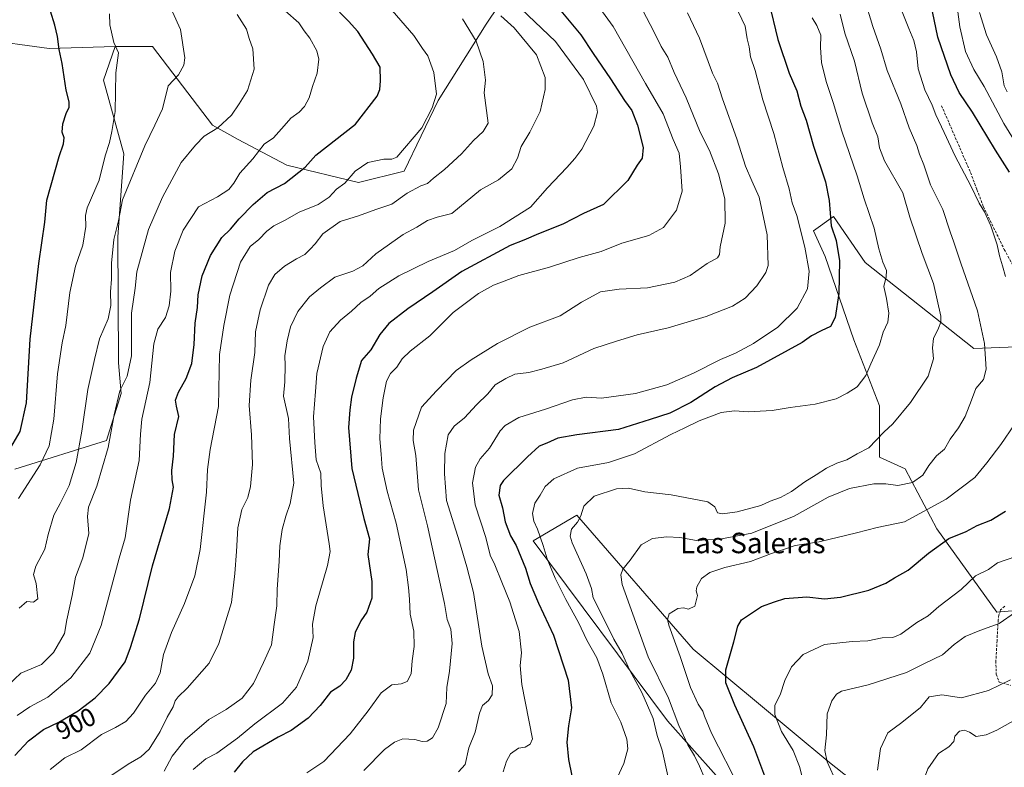
# Model space of a CAD drawing. Units: metres. Extents: x 620809 to 624254, y 4745686 to 4748060.
# Drawn here: x 622767 to 623152, y 4746446 to 4746738 of the extents above; entities that cross this region are included whole.
import ezdxf
from ezdxf.enums import TextEntityAlignment as Align

# ---------------------------------------------------------------- set-up
doc = ezdxf.new("R2010")
doc.units = ezdxf.units.M
doc.header["$MEASUREMENT"] = 0
doc.linetypes.add('TRAZOSX2', pattern=[1.5, 1, -0.5])
for name, color, linetype, lineweight in [('Arbolado forestal CxS', 92, 'Continuous', 0), ('Curva de nivel maestra', 36, 'Continuous', 30), ('Curva de nivel normal', 36, 'Continuous', 0), ('Rótulo de curva de nivel directora', 19, 'Continuous', 0), ('Senda', 19, 'TRAZOSX2', 0), ('Texto cartográfico', 19, 'Continuous', 0)]:
    doc.layers.add(name, color=color, linetype=linetype, lineweight=lineweight)
doc.styles.add('Arial', font='txt', dxfattribs={"height": 0.2})

# ---------------------------------------------------------------- blocks, each defined once
blk = doc.blocks.new('*U151')
at = {"layer": 'Arbolado forestal CxS', "color": 92, "linetype": 'Continuous', "lineweight": 0}
blk.add_polyline3d([(622964.0143, 4746758.7437, 874.3973), (622949.0787, 4746736.4179, 888.185), (622930.3519, 4746706.5783, 893.8016), (622917.0355, 4746678.9445, 891.2955), (622899.1193, 4746674.4637, 892.892), (622899.1193, 4746674.4637, 892.892), (622871.1257, 4746681.1861, 900.3796), (622852.0899, 4746691.2703, 906.4214), (622842.0121, 4746696.8723, 909.5507), (622818.5179, 4746727.6087, 916.5859), (622803.9611, 4746727.6087, 919.5013), (622778.1971, 4746726.7961, 925.5738), (622751.3113, 4746730.4853, 933.3186)], dxfattribs=at)
blk = doc.blocks.new('*U152')
at = {"layer": 'Arbolado forestal CxS', "color": 92, "linetype": 'Continuous', "lineweight": 0}
for points in [[(622764.7443, 4746562.4257, 921.1486), (622800.5773, 4746573.6293, 909.0417), (622806.3557, 4746591.9673, 907.983), (622805.3279, 4746604.0051, 910.4525), (622805.0583, 4746653.1769, 912.8074), (622807.2989, 4746685.6687, 916.1789), (622799.4727, 4746714.4709, 920.5902), (622803.9611, 4746727.6087, 919.5013), (622818.5179, 4746727.6087, 916.5859), (622842.0121, 4746696.8723, 909.5507), (622852.0899, 4746691.2703, 906.4214), (622871.1257, 4746681.1861, 900.3796), (622899.1193, 4746674.4637, 892.892), (622917.0355, 4746678.9445, 891.2955), (622930.3519, 4746706.5783, 893.8016), (622949.0787, 4746736.4179, 888.185), (622964.0143, 4746758.7437, 874.3973)], [(623170.0469, 4746610.7437, 827.9031), (623139.8129, 4746609.6241, 835.6545), (623097.2619, 4746643.2355, 846.1608), (623084.9455, 4746661.1625, 848.9377), (623077.1073, 4746655.5605, 852.1274), (623081.5859, 4746645.4765, 851.0459), (623092.7823, 4746612.9855, 846.3922), (623102.8595, 4746587.2165, 840.8182), (623102.8591, 4746570.4107, 837.5662), (623102.8591, 4746567.0485, 836.7475), (623112.9367, 4746562.5675, 835.4161), (623125.2543, 4746539.0385, 825.4178), (623148.7685, 4746506.5473, 815.0279), (623162.2055, 4746507.6671, 814.0098)], [(623109.5747, 4746426.9999, 807.4476), (623082.7003, 4746448.2873, 814.6256), (623030.0723, 4746491.9837, 827.2613), (622984.5699, 4746544.4251, 839.4826), (622967.4219, 4746534.4133, 845.9494), (623019.9937, 4746463.9737, 836.3234), (623039.0293, 4746442.6857, 832.5821)]]:
    blk.add_polyline3d(points, dxfattribs=at)
blk = doc.blocks.new('*U175')
at = {"layer": 'Curva de nivel normal', "color": 36, "linetype": 'Continuous', "lineweight": 0}
for points in [[(623142.04, 4746740.96, 815), (623144.7, 4746732.24, 815), (623148.66, 4746723.65, 815), (623150.75, 4746717.68, 815), (623151.64, 4746712.3, 815), (623152.76, 4746709.89, 815)], [(623156.13, 4746506.52, 815), (623149.72, 4746502.05, 815), (623142.14, 4746499.4, 815), (623136.38, 4746497.03, 815), (623132.13, 4746493.89, 815), (623127.46, 4746489.83, 815), (623120.46, 4746486.5, 815), (623113.46, 4746482.96, 815), (623098.42, 4746478.1, 815), (623087.99, 4746475.62, 815), (623086, 4746474.5, 815), (623084.22, 4746471.88, 815), (623082.42, 4746466.78, 815), (623082.16, 4746458.55, 815), (623081.53, 4746452.48, 815), (623082.37, 4746447.96, 815), (623086.26, 4746439.7, 815)]]:
    blk.add_polyline3d(points, dxfattribs=at)
blk = doc.blocks.new('*U176')
at = {"layer": 'Curva de nivel normal', "color": 36, "linetype": 'Continuous', "lineweight": 0}
blk.add_polyline3d([(622954.83, 4746739.62, 885), (622959.97, 4746734.99, 885), (622968.69, 4746724.41, 885), (622972.07, 4746715.51, 885), (622972.1, 4746710.82, 885), (622970.14, 4746702.25, 885), (622966.2, 4746694.16, 885), (622962.71, 4746688.55, 885), (622961.37, 4746684, 885), (622959.1, 4746679.83, 885), (622953.83, 4746675.57, 885), (622946.88, 4746671.55, 885), (622935.63, 4746662.3, 885), (622929.84, 4746660.88, 885), (622926.12, 4746659.58, 885), (622921.94, 4746656.99, 885), (622916.66, 4746654.16, 885), (622905.92, 4746646.58, 885), (622900.8, 4746641.9, 885), (622896.97, 4746639.86, 885), (622889.84, 4746637.44, 885), (622884.31, 4746633.33, 885), (622879.93, 4746629.75, 885), (622875.36, 4746624, 885), (622872.6, 4746618.1, 885), (622871.2, 4746612.63, 885), (622870.33, 4746606.76, 885), (622870.5, 4746602.92, 885), (622870.33, 4746596.59, 885), (622869.84, 4746590.92, 885), (622871.75, 4746582.21, 885), (622872.11, 4746574.42, 885), (622873.9, 4746556.92, 885), (622872.41, 4746549, 885), (622870.67, 4746544.09, 885), (622869.31, 4746538.77, 885), (622868.35, 4746532.45, 885), (622868.05, 4746526.25, 885), (622867.28, 4746515.51, 885), (622867.25, 4746508.94, 885), (622866.15, 4746501.75, 885), (622865.06, 4746493.8, 885), (622862.04, 4746486.82, 885), (622858.13, 4746478.64, 885), (622853.62, 4746472.83, 885), (622847.33, 4746468.4, 885), (622840.59, 4746464.6, 885), (622831.32, 4746456.65, 885), (622826.26, 4746450.18, 885), (622823.08, 4746444.34, 885)], dxfattribs=at)
blk = doc.blocks.new('*U180')
at = {"layer": 'Curva de nivel normal', "color": 36, "linetype": 'Continuous', "lineweight": 0}
blk.add_polyline3d([(623102.09, 4746444.76, 810), (623103.25, 4746453.27, 810), (623106.13, 4746459.39, 810), (623111.61, 4746463.42, 810), (623118.87, 4746469.22, 810), (623122.36, 4746473.35, 810), (623127.3, 4746474.14, 810), (623134.94, 4746472.99, 810), (623145.46, 4746475.85, 810), (623154.13, 4746480.09, 810)], dxfattribs=at)
blk = doc.blocks.new('*U185')
at = {"layer": 'Curva de nivel normal', "color": 36, "linetype": 'Continuous', "lineweight": 0}
blk.add_polyline3d([(622989.72, 4746748, 870), (622998.71, 4746735.46, 870), (623011.42, 4746713.2, 870), (623018.22, 4746701.25, 870), (623022.22, 4746691.25, 870), (623024.5, 4746685.92, 870), (623025.12, 4746680.63, 870), (623025.76, 4746671.1, 870), (623023.51, 4746663.61, 870), (623018.46, 4746656.85, 870), (623012.63, 4746653.74, 870), (623002.14, 4746650.78, 870), (622993.97, 4746647.45, 870), (622985.46, 4746645.16, 870), (622973.8, 4746641.32, 870), (622961.8, 4746638.09, 870), (622956.13, 4746635.84, 870), (622951.96, 4746634.32, 870), (622946.06, 4746631.03, 870), (622936.19, 4746623.59, 870), (622927.08, 4746614.59, 870), (622919.33, 4746608.59, 870), (622916.16, 4746605.59, 870), (622914.1, 4746602.25, 870), (622911.6, 4746599.85, 870), (622910.1, 4746596.76, 870), (622908.8, 4746590.29, 870), (622907.7, 4746582.03, 870), (622907.45, 4746574.25, 870), (622908.04, 4746568.23, 870), (622908.4, 4746562.84, 870), (622910.33, 4746553.82, 870), (622913.88, 4746541.26, 870), (622917.79, 4746523.24, 870), (622918.68, 4746516.19, 870), (622919.14, 4746511.65, 870), (622919.38, 4746505.74, 870), (622920.74, 4746499.06, 870), (622920.92, 4746493.04, 870), (622920.08, 4746487.53, 870), (622919.68, 4746482.34, 870), (622918.11, 4746479.45, 870), (622915.8, 4746478.54, 870), (622912.13, 4746478.11, 870), (622907.96, 4746475.03, 870), (622902.94, 4746467.92, 870), (622895.86, 4746458.96, 870), (622885.62, 4746448.09, 870), (622878.97, 4746443.68, 870)], dxfattribs=at)
blk = doc.blocks.new('*U188')
at = {"layer": 'Curva de nivel normal', "color": 36, "linetype": 'Continuous', "lineweight": 0}
blk.add_polyline3d([(623000.24, 4746441.7, 845), (623002.94, 4746447.3, 845), (623004.4, 4746453.12, 845), (623004.01, 4746456.91, 845), (623001.73, 4746463.49, 845), (622997.89, 4746471.01, 845), (622994.66, 4746482.33, 845), (622992.3, 4746488.6, 845), (622988.44, 4746495.51, 845), (622985.15, 4746502.53, 845), (622980.23, 4746511.42, 845), (622976.04, 4746519.83, 845), (622972.88, 4746527.4, 845), (622971.35, 4746532.63, 845), (622969.14, 4746538.92, 845), (622967.67, 4746542.07, 845), (622967.22, 4746545.12, 845), (622968.05, 4746549.15, 845), (622970.16, 4746552.2, 845), (622972.15, 4746555.65, 845), (622975.46, 4746558.58, 845), (622984.8, 4746562.83, 845), (622996.95, 4746565.04, 845), (623007.08, 4746568.36, 845), (623021.32, 4746576, 845), (623026.78, 4746578.55, 845), (623032.3, 4746581.32, 845), (623041, 4746584.6, 845), (623046.13, 4746585.18, 845), (623051.46, 4746584.78, 845), (623060.91, 4746585.4, 845), (623067.92, 4746586.55, 845), (623077.69, 4746587.79, 845), (623085.9, 4746589.91, 845), (623090.24, 4746592.12, 845), (623094.13, 4746594.53, 845), (623097.57, 4746599, 845), (623099.46, 4746603.59, 845), (623102.85, 4746611.03, 845), (623104.37, 4746615.98, 845), (623106.13, 4746619.93, 845), (623106.56, 4746623.35, 845), (623105.6, 4746629.07, 845), (623104.6, 4746633.85, 845), (623105.48, 4746637.59, 845), (623105.56, 4746640.09, 845), (623104.14, 4746643.33, 845), (623102.6, 4746648.56, 845), (623100.82, 4746656.62, 845), (623096.85, 4746668.09, 845), (623094.13, 4746677.06, 845), (623088.11, 4746694.54, 845), (623084.8, 4746705.74, 845), (623082.02, 4746713.9, 845), (623080.21, 4746721.39, 845), (623079.76, 4746727.22, 845), (623079.92, 4746732.05, 845), (623078.38, 4746735.84, 845), (623076.49, 4746738.79, 845)], dxfattribs=at)
blk = doc.blocks.new('*U194')
at = {"layer": 'Curva de nivel normal', "color": 36, "linetype": 'Continuous', "lineweight": 0}
blk.add_polyline3d([(623047.7, 4746741.05, 855), (623050.32, 4746735.56, 855), (623051.14, 4746730.59, 855), (623051.96, 4746727.52, 855), (623052.46, 4746723.65, 855), (623054.22, 4746718.28, 855), (623057.28, 4746706.79, 855), (623061.58, 4746693.57, 855), (623065.11, 4746680.28, 855), (623067.6, 4746671.96, 855), (623068.79, 4746666.54, 855), (623070.51, 4746661.54, 855), (623073.7, 4746649.15, 855), (623075.32, 4746639.78, 855), (623074.76, 4746632.89, 855), (623070.74, 4746625.3, 855), (623063.1, 4746617.95, 855), (623053.66, 4746611.47, 855), (623046.62, 4746607.79, 855), (623040.72, 4746605.27, 855), (623030.18, 4746599.91, 855), (623019.72, 4746595.43, 855), (623007.46, 4746592.01, 855), (622994.13, 4746590.22, 855), (622988.13, 4746590.49, 855), (622982.8, 4746589.53, 855), (622972.32, 4746585.82, 855), (622961.82, 4746582.57, 855), (622956.52, 4746579.46, 855), (622954.5, 4746577.44, 855), (622950.32, 4746570.65, 855), (622946.67, 4746566.49, 855), (622944.92, 4746563.2, 855), (622943.76, 4746557.12, 855), (622944.76, 4746548.47, 855), (622948.92, 4746535.65, 855), (622950.68, 4746528.84, 855), (622952.44, 4746524.98, 855), (622955.13, 4746518.25, 855), (622958.35, 4746510.57, 855), (622961.9, 4746498.92, 855), (622962.86, 4746490.59, 855), (622962.4, 4746485.6, 855), (622963.02, 4746478.29, 855), (622967.16, 4746456.95, 855), (622966.31, 4746454.92, 855), (622964.33, 4746453.7, 855), (622961.64, 4746453.35, 855), (622958.56, 4746451.11, 855), (622957.04, 4746448.3, 855), (622955.77, 4746444.05, 855)], dxfattribs=at)
blk = doc.blocks.new('*U195')
at = {"layer": 'Curva de nivel normal', "color": 36, "linetype": 'Continuous', "lineweight": 0}
for points in [[(623048.21, 4746437.59, 830), (623037.14, 4746459.25, 830), (623034.48, 4746465.89, 830), (623033.74, 4746467.78, 830), (623031.91, 4746470.52, 830), (623028.99, 4746477.08, 830), (623024.88, 4746489.16, 830), (623020.55, 4746501.39, 830), (623019.98, 4746503.64, 830), (623020.57, 4746505.89, 830), (623024, 4746507.92, 830), (623026.19, 4746508.23, 830), (623028.25, 4746507.69, 830), (623030.61, 4746508.83, 830), (623031.67, 4746513, 830), (623031.2, 4746514.84, 830), (623031.41, 4746516.4, 830), (623033.29, 4746519.62, 830), (623036.5, 4746522.03, 830), (623042.4, 4746523.95, 830), (623052.46, 4746526.25, 830), (623060.65, 4746529.45, 830), (623065.76, 4746531.18, 830), (623069.88, 4746532.53, 830), (623079.27, 4746534.06, 830), (623093.88, 4746537.51, 830), (623101.96, 4746539.59, 830), (623112.64, 4746541.77, 830), (623128.9, 4746550.65, 830), (623140.2, 4746559.18, 830), (623144.82, 4746564.91, 830), (623150.36, 4746572, 830), (623155.71, 4746579.92, 830)], [(623152.1, 4746637.77, 830), (623151, 4746641.88, 830), (623149.75, 4746645.79, 830), (623148.87, 4746650.1, 830), (623146.4, 4746657.53, 830), (623143.9, 4746663.02, 830), (623141.88, 4746666.44, 830), (623138.66, 4746673.17, 830), (623132.5, 4746684.72, 830), (623128.2, 4746693.99, 830), (623124.85, 4746700.96, 830), (623123.53, 4746704.65, 830), (623120.58, 4746710.7, 830), (623118, 4746718.91, 830), (623117.3, 4746725.49, 830), (623116.33, 4746729.95, 830), (623114.3, 4746734.68, 830), (623110.72, 4746743.85, 830)]]:
    blk.add_polyline3d(points, dxfattribs=at)
blk = doc.blocks.new('*U197')
at = {"layer": 'Curva de nivel normal', "color": 36, "linetype": 'Continuous', "lineweight": 0}
blk.add_polyline3d([(623010.29, 4746741.7, 865), (623014.69, 4746733.48, 865), (623017.48, 4746727.58, 865), (623020.11, 4746723.46, 865), (623022.62, 4746717.42, 865), (623027.32, 4746707.6, 865), (623032.76, 4746694.12, 865), (623036.43, 4746687.03, 865), (623039.92, 4746677.92, 865), (623042.46, 4746668.07, 865), (623042.52, 4746658.52, 865), (623040.54, 4746649.34, 865), (623040.32, 4746646.32, 865), (623039.52, 4746645.08, 865), (623035.46, 4746642.78, 865), (623028.8, 4746638.16, 865), (623022.8, 4746635.46, 865), (623012.13, 4746633.23, 865), (623001.13, 4746632.74, 865), (622993.8, 4746631.67, 865), (622986.29, 4746627.65, 865), (622978, 4746622.4, 865), (622966.13, 4746617.92, 865), (622953.46, 4746611.48, 865), (622943.13, 4746605.14, 865), (622937.28, 4746601, 865), (622929.6, 4746593.01, 865), (622923.8, 4746586.59, 865), (622920.69, 4746577.6, 865), (622920.47, 4746573.59, 865), (622921.57, 4746567.69, 865), (622922.54, 4746554.33, 865), (622926.12, 4746540.24, 865), (622932.81, 4746509.94, 865), (622933.8, 4746503.7, 865), (622935.21, 4746499.82, 865), (622935.7, 4746494.25, 865), (622934.69, 4746483.45, 865), (622933.73, 4746477.05, 865), (622933.45, 4746470.74, 865), (622930.33, 4746461.28, 865), (622928.08, 4746457.32, 865), (622926.05, 4746456.04, 865), (622923.99, 4746455.9, 865), (622921.1, 4746456.78, 865), (622916.47, 4746456.99, 865), (622913.15, 4746455.66, 865), (622909.26, 4746452.77, 865), (622901.22, 4746444.63, 865)], dxfattribs=at)
blk = doc.blocks.new('*U200')
at = {"layer": 'Curva de nivel normal', "color": 36, "linetype": 'Continuous', "lineweight": 0}
blk.add_polyline3d([(623020.07, 4746442.59, 840), (623017.83, 4746452.59, 840), (623015.94, 4746458.25, 840), (623014.32, 4746464.88, 840), (623009.9, 4746475.09, 840), (623005.2, 4746483.74, 840), (623002.19, 4746490.36, 840), (622999.04, 4746495.91, 840), (622993.67, 4746506.79, 840), (622990.9, 4746512.05, 840), (622990.25, 4746515.8, 840), (622988.17, 4746521.43, 840), (622982.64, 4746533.65, 840), (622981.9, 4746536.28, 840), (622982.45, 4746538.99, 840), (622984.78, 4746541.74, 840), (622986.08, 4746544.14, 840), (622987.2, 4746547.89, 840), (622991.27, 4746551.82, 840), (623000.01, 4746554.76, 840), (623004.7, 4746554.99, 840), (623011.13, 4746553.49, 840), (623021.46, 4746552.34, 840), (623035.71, 4746549.66, 840), (623038.43, 4746547.65, 840), (623039.58, 4746545.37, 840), (623041.42, 4746544.91, 840), (623047.22, 4746545.69, 840), (623056.41, 4746548.18, 840), (623060.13, 4746549.96, 840), (623064.13, 4746551.33, 840), (623068.43, 4746553.64, 840), (623073.67, 4746557.48, 840), (623078.1, 4746560.16, 840), (623082.13, 4746562.8, 840), (623086.13, 4746564.7, 840), (623090.13, 4746566.06, 840), (623094.13, 4746568.38, 840), (623098.65, 4746570.79, 840), (623104.56, 4746576.85, 840), (623108.06, 4746580.08, 840), (623114.99, 4746588.44, 840), (623121.93, 4746598.76, 840), (623123.95, 4746605.59, 840), (623123.61, 4746609.83, 840), (623124.02, 4746613.55, 840), (623126, 4746617.49, 840), (623126.85, 4746619.92, 840), (623126.83, 4746622.21, 840), (623124.05, 4746634.93, 840), (623119.56, 4746646.68, 840), (623114.76, 4746660.89, 840), (623111.99, 4746670.48, 840), (623104.85, 4746682.92, 840), (623102.89, 4746688.01, 840), (623102.28, 4746692.32, 840), (623099.98, 4746697.78, 840), (623096.11, 4746709.33, 840), (623093.06, 4746721.91, 840), (623089.35, 4746732.9, 840), (623087.51, 4746740.3, 840)], dxfattribs=at)
blk = doc.blocks.new('*U201')
at = {"layer": 'Curva de nivel normal', "color": 36, "linetype": 'Continuous', "lineweight": 0}
blk.add_polyline3d([(622960.02, 4746744.91, 880), (622976.23, 4746729.63, 880), (622987.11, 4746714.72, 880), (622992.21, 4746704.35, 880), (622992.58, 4746701.92, 880), (622991.16, 4746696.5, 880), (622986.46, 4746687.54, 880), (622983.7, 4746683.86, 880), (622980.67, 4746680.35, 880), (622973.01, 4746672.39, 880), (622966.43, 4746664.86, 880), (622954.46, 4746657.31, 880), (622943.43, 4746651.76, 880), (622936.73, 4746647.84, 880), (622926.4, 4746643.59, 880), (622914.87, 4746638.04, 880), (622907.13, 4746633.08, 880), (622903.75, 4746630, 880), (622900.03, 4746627.58, 880), (622896.4, 4746624.12, 880), (622892.11, 4746620.71, 880), (622887.96, 4746616.12, 880), (622885.3, 4746610.3, 880), (622882.79, 4746599.79, 880), (622882.32, 4746592.79, 880), (622881.5, 4746582.86, 880), (622882, 4746572.79, 880), (622882.64, 4746566.1, 880), (622884.36, 4746560.81, 880), (622884.53, 4746555.99, 880), (622885.28, 4746548.07, 880), (622887.67, 4746533.16, 880), (622888.01, 4746530.22, 880), (622887.03, 4746524.76, 880), (622882.45, 4746508.96, 880), (622881.2, 4746501.86, 880), (622881.34, 4746496.65, 880), (622879.33, 4746487.37, 880), (622874.93, 4746477.21, 880), (622869.36, 4746470.92, 880), (622858.53, 4746462.92, 880), (622851.77, 4746457.28, 880), (622843.68, 4746451.36, 880), (622839.43, 4746449.12, 880), (622834.5, 4746445.01, 880)], dxfattribs=at)
blk = doc.blocks.new('*U211')
at = {"layer": 'Curva de nivel normal', "color": 36, "linetype": 'Continuous', "lineweight": 0}
blk.add_polyline3d([(623027.74, 4746740.81, 860), (623032.51, 4746730.83, 860), (623037.62, 4746717.18, 860), (623039.48, 4746713.26, 860), (623041.5, 4746707.14, 860), (623047.09, 4746691.5, 860), (623050.44, 4746680.89, 860), (623052.95, 4746675.08, 860), (623055.83, 4746668.69, 860), (623058.91, 4746653.98, 860), (623059.37, 4746642.07, 860), (623058.38, 4746639.25, 860), (623054.87, 4746634.06, 860), (623050.35, 4746629.22, 860), (623045.41, 4746626.08, 860), (623035.08, 4746622.15, 860), (623020.18, 4746617.7, 860), (623008.07, 4746614.92, 860), (622999.98, 4746612.45, 860), (622991.13, 4746609.58, 860), (622979.13, 4746604.01, 860), (622970.8, 4746601.48, 860), (622965.72, 4746600.24, 860), (622960.33, 4746599.6, 860), (622956.72, 4746597.86, 860), (622952.64, 4746595.35, 860), (622949.7, 4746591.86, 860), (622945.24, 4746587.59, 860), (622940.58, 4746582.45, 860), (622936.53, 4746579.2, 860), (622934.19, 4746575.84, 860), (622932.85, 4746568.47, 860), (622932.75, 4746560.54, 860), (622933.6, 4746550.16, 860), (622938.61, 4746533.95, 860), (622941.44, 4746524.23, 860), (622944.13, 4746514.16, 860), (622947.35, 4746493.19, 860), (622949.83, 4746482.38, 860), (622951.49, 4746477.71, 860), (622951.37, 4746474.21, 860), (622949.92, 4746471.92, 860), (622947.61, 4746470, 860), (622946.46, 4746467.07, 860), (622944.78, 4746459.62, 860), (622942.29, 4746453.41, 860), (622940.83, 4746446.92, 860), (622938.23, 4746444.1, 860)], dxfattribs=at)
blk = doc.blocks.new('*U212')
at = {"layer": 'Curva de nivel normal', "color": 36, "linetype": 'Continuous', "lineweight": 0}
blk.add_polyline3d([(623034.69, 4746441.09, 835), (623032.47, 4746446.35, 835), (623030.57, 4746450.31, 835), (623027.88, 4746454.68, 835), (623024.42, 4746462.25, 835), (623020.3, 4746472.91, 835), (623012.43, 4746489.02, 835), (623002.2, 4746517.28, 835), (623001.66, 4746521.06, 835), (623002.5, 4746523.29, 835), (623005.31, 4746526.79, 835), (623009.73, 4746532.85, 835), (623014.16, 4746535.33, 835), (623019.74, 4746535.91, 835), (623024.83, 4746535.67, 835), (623031.31, 4746534.58, 835), (623040.48, 4746535.02, 835), (623052.93, 4746537.36, 835), (623069.49, 4746544.08, 835), (623082.8, 4746551.41, 835), (623091.13, 4746554.81, 835), (623100.62, 4746556.61, 835), (623105.39, 4746556.69, 835), (623110.09, 4746556.05, 835), (623115.75, 4746557.21, 835), (623119.78, 4746560.02, 835), (623122.21, 4746563.83, 835), (623125.16, 4746567.57, 835), (623128.24, 4746570.28, 835), (623130.53, 4746574.18, 835), (623133.8, 4746578.63, 835), (623136.32, 4746583.01, 835), (623138.88, 4746589.32, 835), (623140.59, 4746593.88, 835), (623143.56, 4746597.43, 835), (623144.58, 4746601.55, 835), (623143.95, 4746611.59, 835), (623141.25, 4746624.25, 835), (623134.66, 4746642.89, 835), (623131.96, 4746651.12, 835), (623130.46, 4746655.23, 835), (623127.59, 4746663.96, 835), (623122.79, 4746673.58, 835), (623120.2, 4746681.32, 835), (623118.47, 4746685.6, 835), (623117.42, 4746688.92, 835), (623114.43, 4746695.9, 835), (623111.16, 4746705.17, 835), (623105.85, 4746718.23, 835), (623103.38, 4746726.57, 835), (623100.32, 4746735.51, 835), (623097.01, 4746746.26, 835)], dxfattribs=at)
blk = doc.blocks.new('*U213')
at = {"layer": 'Curva de nivel normal', "color": 36, "linetype": 'Continuous', "lineweight": 0}
blk.add_polyline3d([(623152.02, 4746341.59, 805), (623147.46, 4746352.92, 805), (623143.54, 4746358.15, 805), (623138.65, 4746366.18, 805), (623129.66, 4746382.83, 805), (623126.58, 4746390.08, 805), (623126.71, 4746394.43, 805), (623125.22, 4746400.73, 805), (623119.4, 4746416.18, 805), (623117.55, 4746427.06, 805), (623118.45, 4746436.12, 805), (623121.74, 4746445.25, 805), (623126, 4746451.25, 805), (623130, 4746453.92, 805), (623131.89, 4746455.92, 805), (623132.4, 4746458, 805), (623134.11, 4746460.04, 805), (623136.12, 4746460.43, 805), (623138.1, 4746459.59, 805), (623140.62, 4746457.94, 805), (623144.56, 4746458.52, 805), (623148.78, 4746460.39, 805), (623168.01, 4746471.17, 805)], dxfattribs=at)
blk = doc.blocks.new('*U217')
at = {"layer": 'Curva de nivel maestra', "color": 36, "linetype": 'Continuous', "lineweight": 30}
blk.add_polyline3d([(622976.98, 4746743.1, 875), (622986.1, 4746732.22, 875), (622990.92, 4746724.85, 875), (622997.69, 4746715.02, 875), (623003.1, 4746706.55, 875), (623006.04, 4746702.58, 875), (623008.28, 4746696.92, 875), (623010.41, 4746688.17, 875), (623010.06, 4746684.04, 875), (623008.16, 4746681.27, 875), (623004.47, 4746675.3, 875), (622995.01, 4746665.88, 875), (622987.16, 4746662.35, 875), (622979.1, 4746658.16, 875), (622969.59, 4746654.43, 875), (622963.84, 4746651.92, 875), (622958.46, 4746649.86, 875), (622939.5, 4746639.72, 875), (622928.22, 4746631.71, 875), (622918.46, 4746625.05, 875), (622911.04, 4746619.31, 875), (622907.45, 4746615.09, 875), (622903.98, 4746609.05, 875), (622900.25, 4746604.95, 875), (622898.23, 4746597.92, 875), (622896.34, 4746590.54, 875), (622895.73, 4746585.56, 875), (622895.2, 4746578.75, 875), (622896.48, 4746562.68, 875), (622901.18, 4746543.07, 875), (622903.44, 4746535.23, 875), (622902.76, 4746529.01, 875), (622904.39, 4746518.53, 875), (622904.32, 4746511.99, 875), (622902.45, 4746506.56, 875), (622900.08, 4746503.13, 875), (622897.85, 4746498.56, 875), (622897.16, 4746494.92, 875), (622897.13, 4746488.59, 875), (622896.23, 4746483.89, 875), (622894.19, 4746480.06, 875), (622891.8, 4746477.64, 875), (622888.13, 4746475.22, 875), (622884.13, 4746470.06, 875), (622879.46, 4746465.07, 875), (622872.8, 4746460.19, 875), (622867.72, 4746457.62, 875), (622857.95, 4746451.91, 875), (622853.76, 4746448, 875), (622850.56, 4746443.92, 875)], dxfattribs=at)
blk = doc.blocks.new('*U220')
at = {"layer": 'Curva de nivel maestra', "color": 36, "linetype": 'Continuous', "lineweight": 30}
blk.add_polyline3d([(623059.58, 4746744.92, 850), (623063.12, 4746730.4, 850), (623067.51, 4746717.17, 850), (623070.51, 4746710.3, 850), (623072.18, 4746704.3, 850), (623074.14, 4746698.87, 850), (623077.11, 4746688.66, 850), (623081.71, 4746674.77, 850), (623083.25, 4746667.47, 850), (623083.96, 4746657.53, 850), (623085.96, 4746651.83, 850), (623087.29, 4746643.83, 850), (623086.96, 4746631.09, 850), (623085.56, 4746621.65, 850), (623083.74, 4746618.13, 850), (623080.13, 4746616.43, 850), (623076.28, 4746614.48, 850), (623072.65, 4746611.95, 850), (623054.78, 4746602.15, 850), (623045.31, 4746598.08, 850), (623038.59, 4746594.57, 850), (623029.08, 4746588.5, 850), (623020.86, 4746584.33, 850), (623013.21, 4746581.8, 850), (623000.76, 4746577.94, 850), (622984.48, 4746575.85, 850), (622977.05, 4746574.51, 850), (622972.74, 4746572.55, 850), (622969.74, 4746571.42, 850), (622965.27, 4746567.29, 850), (622955.8, 4746557.92, 850), (622954.53, 4746555.96, 850), (622953.95, 4746552.21, 850), (622955.42, 4746547.34, 850), (622956.44, 4746541.82, 850), (622958.6, 4746536.37, 850), (622960.74, 4746532.59, 850), (622964.46, 4746523.73, 850), (622966.31, 4746517.73, 850), (622969.56, 4746510.02, 850), (622975.36, 4746497.48, 850), (622981.1, 4746479.89, 850), (622982.48, 4746469.13, 850), (622981.2, 4746462.06, 850), (622980.56, 4746455.74, 850), (622981.25, 4746448.87, 850), (622982.5, 4746442.54, 850)], dxfattribs=at)
blk = doc.blocks.new('*U226')
at = {"layer": 'Curva de nivel maestra', "color": 36, "linetype": 'Continuous', "lineweight": 30}
for points in [[(623061.52, 4746432.97, 825), (623053.74, 4746453.86, 825), (623046.36, 4746470.15, 825), (623042.74, 4746478.9, 825), (623042.79, 4746483.94, 825), (623045.97, 4746494.92, 825), (623047.5, 4746501.1, 825), (623048.88, 4746503.53, 825), (623056.74, 4746508.78, 825), (623061.81, 4746510.61, 825), (623065.92, 4746511.84, 825), (623074.42, 4746512.46, 825), (623081.31, 4746511.77, 825), (623087.66, 4746512.34, 825), (623098.77, 4746515.14, 825), (623105.42, 4746517.8, 825), (623108.7, 4746519.87, 825), (623114.12, 4746522.91, 825), (623122.04, 4746529.6, 825), (623130, 4746535.29, 825), (623136.74, 4746538.04, 825), (623141.13, 4746540.38, 825), (623146.48, 4746542.52, 825), (623152.2, 4746545.96, 825)], [(623153.74, 4746678.54, 825), (623148.28, 4746687.13, 825), (623139.24, 4746702.01, 825), (623134.03, 4746709.64, 825), (623130.8, 4746716.59, 825), (623125.69, 4746731.28, 825), (623123.63, 4746741.35, 825)]]:
    blk.add_polyline3d(points, dxfattribs=at)

msp = doc.modelspace()

# ---------------------------------------------------------------- linework, layer by layer
at = {"layer": 'Arbolado forestal CxS', "color": 92, "linetype": 'Continuous', "lineweight": 0}
for points in [[(623110.78, 4746891.18, 803.11), (623093.72, 4746854.53, 819.84), (623091.17, 4746835.38, 825.06), (623076.66, 4746812.65, 834.48), (623061.96, 4746795.64, 839.78), (623048.09, 4746792.01, 845.27), (623025.68, 4746791.47, 853.04), (623003.75, 4746787.38, 858.77), (622991.79, 4746783.81, 862.48), (622980.62, 4746775.82, 866.21), (622964.01, 4746758.74, 874.4), (622949.08, 4746736.42, 888.19), (622930.35, 4746706.58, 893.8), (622917.04, 4746678.94, 891.3), (622899.12, 4746674.46, 892.89), (622871.13, 4746681.19, 900.38), (622852.09, 4746691.27, 906.42), (622842.01, 4746696.87, 909.55), (622818.52, 4746727.61, 916.59), (622803.96, 4746727.61, 919.5)], [(623110.78, 4746891.18, 803.11), (623093.72, 4746854.53, 819.84), (623091.17, 4746835.38, 825.06), (623076.66, 4746812.65, 834.48), (623061.96, 4746795.64, 839.78), (623048.09, 4746792.01, 845.27), (623025.68, 4746791.47, 853.04), (623003.75, 4746787.38, 858.77), (622991.79, 4746783.81, 862.48), (622980.62, 4746775.82, 866.21), (622964.01, 4746758.74, 874.4), (622949.08, 4746736.42, 888.19), (622930.35, 4746706.58, 893.8), (622917.04, 4746678.94, 891.3), (622899.12, 4746674.46, 892.89), (622871.13, 4746681.19, 900.38), (622852.09, 4746691.27, 906.42), (622842.01, 4746696.87, 909.55), (622818.52, 4746727.61, 916.59), (622803.96, 4746727.61, 919.5)], [(622688.62, 4746750.33, 947.3), (622751.31, 4746730.49, 933.32), (622778.2, 4746726.8, 925.57), (622803.96, 4746727.61, 919.5)], [(622688.62, 4746750.33, 947.3), (622751.31, 4746730.49, 933.32), (622778.2, 4746726.8, 925.57), (622803.96, 4746727.61, 919.5)], [(622751.31, 4746730.49, 933.32), (622778.2, 4746726.8, 925.57), (622803.96, 4746727.61, 919.5), (622799.47, 4746714.47, 920.59), (622807.3, 4746685.67, 916.18), (622805.06, 4746653.18, 912.81), (622805.33, 4746604.01, 910.45), (622806.36, 4746591.97, 907.98), (622800.58, 4746573.63, 909.04), (622764.74, 4746562.43, 921.15)], [(622764.74, 4746562.43, 921.15), (622800.58, 4746573.63, 909.04), (622806.36, 4746591.97, 907.98), (622805.33, 4746604.01, 910.45), (622805.06, 4746653.18, 912.81), (622807.3, 4746685.67, 916.18), (622799.47, 4746714.47, 920.59), (622803.96, 4746727.61, 919.5)], [(622764.74, 4746562.43, 921.15), (622800.58, 4746573.63, 909.04), (622806.36, 4746591.97, 907.98), (622805.33, 4746604.01, 910.45), (622805.06, 4746653.18, 912.81), (622807.3, 4746685.67, 916.18), (622799.47, 4746714.47, 920.59), (622803.96, 4746727.61, 919.5)], [(623162.21, 4746507.67, 814.01), (623148.77, 4746506.55, 815.03), (623125.25, 4746539.04, 825.42), (623112.94, 4746562.57, 835.42), (623102.86, 4746567.05, 836.75), (623102.86, 4746570.41, 837.57), (623102.86, 4746587.22, 840.82), (623092.78, 4746612.99, 846.39), (623081.59, 4746645.48, 851.05), (623077.11, 4746655.56, 852.13), (623084.95, 4746661.16, 848.94), (623097.26, 4746643.24, 846.16), (623139.81, 4746609.62, 835.65), (623170.05, 4746610.74, 827.9)], [(623170.05, 4746610.74, 827.9), (623139.81, 4746609.62, 835.65), (623097.26, 4746643.24, 846.16), (623084.95, 4746661.16, 848.94), (623077.11, 4746655.56, 852.13), (623081.59, 4746645.48, 851.05), (623092.78, 4746612.99, 846.39), (623102.86, 4746587.22, 840.82), (623102.86, 4746570.41, 837.57), (623102.86, 4746567.05, 836.75), (623112.94, 4746562.57, 835.42), (623125.25, 4746539.04, 825.42), (623148.77, 4746506.55, 815.03), (623162.21, 4746507.67, 814.01)], [(623170.05, 4746610.74, 827.9), (623139.81, 4746609.62, 835.65), (623097.26, 4746643.24, 846.16), (623084.95, 4746661.16, 848.94), (623077.11, 4746655.56, 852.13), (623081.59, 4746645.48, 851.05), (623092.78, 4746612.99, 846.39), (623102.86, 4746587.22, 840.82), (623102.86, 4746570.41, 837.57), (623102.86, 4746567.05, 836.75), (623112.94, 4746562.57, 835.42), (623125.25, 4746539.04, 825.42), (623148.77, 4746506.55, 815.03), (623162.21, 4746507.67, 814.01)], [(623166.46, 4746380.28, 794.31), (623149.99, 4746368.21, 800.97), (623144.5, 4746345.15, 807.13), (623120.34, 4746340.76, 813.31), (623108.95, 4746345.98, 815.23), (623111.87, 4746349.55, 814.03), (623111.94, 4746360.52, 815.05), (623112.78, 4746373.89, 813.9), (623107.94, 4746385.8, 813.35), (623095.26, 4746404.45, 815.68), (623084.94, 4746412.43, 818.87), (623039.03, 4746442.69, 832.58), (623019.99, 4746463.97, 836.32), (622967.42, 4746534.41, 845.95), (622984.57, 4746544.43, 839.48), (623030.07, 4746491.98, 827.26), (623082.7, 4746448.29, 814.63), (623109.57, 4746427, 807.45), (623123.01, 4746424.76, 802.11), (623136.45, 4746433.72, 800.24), (623171.16, 4746397.87, 791.84)], [(623171.16, 4746397.87, 791.84), (623136.45, 4746433.72, 800.24), (623123.01, 4746424.76, 802.11), (623109.57, 4746427, 807.45), (623082.7, 4746448.29, 814.63), (623030.07, 4746491.98, 827.26), (622984.57, 4746544.43, 839.48), (622967.42, 4746534.41, 845.95), (623019.99, 4746463.97, 836.32), (623039.03, 4746442.69, 832.58), (623084.94, 4746412.43, 818.87), (623095.26, 4746404.45, 815.68), (623107.94, 4746385.8, 813.35), (623112.78, 4746373.89, 813.9), (623111.94, 4746360.52, 815.05), (623111.87, 4746349.55, 814.03), (623108.95, 4746345.98, 815.23)], [(623171.16, 4746397.87, 791.84), (623136.45, 4746433.72, 800.24), (623123.01, 4746424.76, 802.11), (623109.57, 4746427, 807.45), (623082.7, 4746448.29, 814.63), (623030.07, 4746491.98, 827.26), (622984.57, 4746544.43, 839.48), (622967.42, 4746534.41, 845.95), (623019.99, 4746463.97, 836.32), (623039.03, 4746442.69, 832.58), (623084.94, 4746412.43, 818.87), (623095.26, 4746404.45, 815.68), (623107.94, 4746385.8, 813.35), (623112.78, 4746373.89, 813.9), (623111.94, 4746360.52, 815.05), (623111.87, 4746349.55, 814.03), (623108.95, 4746345.98, 815.23)]]:
    msp.add_polyline3d(points, dxfattribs=at)
at = {"layer": 'Curva de nivel maestra', "color": 36, "linetype": 'Continuous', "lineweight": 30}
for points in [[(622762.32, 4746569.37, 925), (622766.82, 4746577.1, 925), (622769.26, 4746588.39, 925), (622770.74, 4746613.21, 925), (622774.12, 4746642.79, 925), (622776.46, 4746658.97, 925), (622777.25, 4746667.59, 925), (622782.03, 4746684.59, 925), (622783.82, 4746689.6, 925), (622783.99, 4746691.96, 925), (622783.27, 4746694.13, 925), (622783.52, 4746697.37, 925), (622784.83, 4746701.45, 925), (622785.98, 4746703.92, 925), (622786.04, 4746706.04, 925), (622784.79, 4746710.55, 925), (622783.2, 4746721.02, 925), (622782.13, 4746726.42, 925), (622781.47, 4746731.59, 925), (622780.36, 4746735.94, 925), (622778.73, 4746741.39, 925), (622773.18, 4746752.13, 925), (622768.09, 4746760.72, 925), (622766.03, 4746763.92, 925)], [(622764.69, 4746450.44, 900), (622770.13, 4746456.22, 900), (622775.99, 4746460.61, 900), (622781.89, 4746463.55, 900), (622789.54, 4746467.93, 900), (622796.1, 4746473, 900), (622801.67, 4746478.68, 900), (622805.28, 4746483.54, 900), (622807.89, 4746487.14, 900), (622809.93, 4746492.72, 900), (622813.54, 4746503.92, 900), (622818.54, 4746524.68, 900), (622825.27, 4746546.98, 900), (622826.8, 4746555.35, 900), (622826.21, 4746558.22, 900), (622826.13, 4746561.93, 900), (622826.76, 4746567.55, 900), (622827.16, 4746575.95, 900), (622828.87, 4746583, 900), (622827.9, 4746587.02, 900), (622827.58, 4746589.36, 900), (622828.72, 4746592.47, 900), (622831.78, 4746597.82, 900), (622833.96, 4746603.7, 900), (622834.93, 4746611.16, 900), (622835.2, 4746619.42, 900), (622836.13, 4746625.59, 900), (622836.41, 4746630.59, 900), (622837.95, 4746637.92, 900), (622841.28, 4746645.92, 900), (622845.66, 4746652.92, 900), (622849.05, 4746656.25, 900), (622852.4, 4746660.25, 900), (622857.94, 4746665.92, 900), (622863.47, 4746670.58, 900), (622870.13, 4746674.14, 900), (622878.34, 4746680.41, 900), (622882.48, 4746685.14, 900), (622898, 4746697.24, 900), (622906.48, 4746708.25, 900), (622907.51, 4746710.77, 900), (622907.73, 4746714.27, 900), (622907.63, 4746719.53, 900), (622904.62, 4746724.62, 900), (622898.86, 4746733.5, 900), (622895.16, 4746737.5, 900), (622891.64, 4746741.1, 900)]]:
    msp.add_polyline3d(points, dxfattribs=at)
at = {"layer": 'Curva de nivel normal', "color": 36, "linetype": 'Continuous', "lineweight": 0}
for points in [[(623131.88, 4746754.01, 820), (623134.24, 4746735.36, 820), (623136.56, 4746725.72, 820), (623139.83, 4746718.6, 820), (623143.77, 4746711.99, 820), (623151.54, 4746697.51, 820), (623164.77, 4746675.89, 820)], [(622762.13, 4746478.03, 910), (622767.13, 4746482.68, 910), (622775.13, 4746486.11, 910), (622779.8, 4746490.75, 910), (622784.18, 4746498.16, 910), (622785.06, 4746503.54, 910), (622787.11, 4746512.99, 910), (622788.49, 4746520.13, 910), (622791.34, 4746527.76, 910), (622793.69, 4746537.25, 910), (622793.14, 4746543.87, 910), (622793.5, 4746547.57, 910), (622796.76, 4746555.72, 910), (622801.25, 4746570.92, 910), (622803.55, 4746583.59, 910), (622805.84, 4746593.04, 910), (622808.65, 4746598.71, 910), (622810.37, 4746606.65, 910), (622810.4, 4746623.37, 910), (622811.76, 4746633.2, 910), (622812.5, 4746639.58, 910), (622816.99, 4746656.04, 910), (622822.42, 4746668.78, 910), (622829.76, 4746682.3, 910), (622835.45, 4746689.07, 910), (622838.8, 4746692.62, 910), (622844.13, 4746695.82, 910), (622849.46, 4746700.83, 910), (622852.42, 4746705.18, 910), (622855.78, 4746710.42, 910), (622858.35, 4746718.8, 910), (622857.81, 4746726.74, 910), (622856.4, 4746730.78, 910), (622855.36, 4746734.4, 910), (622851.62, 4746740.12, 910)], [(622765.7, 4746466.06, 905), (622770.54, 4746469.48, 905), (622777.66, 4746473.26, 905), (622786.63, 4746480.84, 905), (622794.13, 4746490.43, 905), (622798.45, 4746501.24, 905), (622805.56, 4746527.57, 905), (622807.83, 4746535.51, 905), (622810.02, 4746550.25, 905), (622813.3, 4746565.86, 905), (622813.85, 4746576.15, 905), (622814.46, 4746581.93, 905), (622817.58, 4746596.28, 905), (622819.14, 4746611.4, 905), (622820.63, 4746617.14, 905), (622823.63, 4746621.72, 905), (622825.11, 4746626.22, 905), (622825.69, 4746631.97, 905), (622825.66, 4746639.28, 905), (622827.32, 4746647.62, 905), (622830.63, 4746655.78, 905), (622836.58, 4746665, 905), (622844.03, 4746668.82, 905), (622848.38, 4746671.7, 905), (622850.41, 4746674.25, 905), (622852.71, 4746678.18, 905), (622857.76, 4746683.7, 905), (622862.18, 4746689.44, 905), (622865.85, 4746691.98, 905), (622870.06, 4746696.57, 905), (622872.68, 4746699.66, 905), (622875.88, 4746701.92, 905), (622877.95, 4746704.17, 905), (622879.88, 4746707.58, 905), (622881.17, 4746712.02, 905), (622882.94, 4746717.27, 905), (622883.59, 4746722.72, 905), (622882.83, 4746725.95, 905), (622880.1, 4746730.89, 905), (622877.94, 4746733.73, 905), (622875.76, 4746736.88, 905), (622870.44, 4746741.6, 905)], [(622766.13, 4746550.92, 920), (622774.7, 4746564.06, 920), (622778.14, 4746571.49, 920), (622779.98, 4746581.91, 920), (622781.48, 4746599.61, 920), (622783.3, 4746611.76, 920), (622784.63, 4746618.54, 920), (622786.23, 4746631.5, 920), (622788.51, 4746641.82, 920), (622791.34, 4746649.95, 920), (622792.52, 4746657.25, 920), (622792.37, 4746661.59, 920), (622793.04, 4746664.59, 920), (622797.73, 4746675.34, 920), (622800.04, 4746684.95, 920), (622801.73, 4746690.04, 920), (622802.62, 4746694.36, 920), (622804.02, 4746702.21, 920), (622804.24, 4746717.29, 920), (622805.28, 4746725.18, 920), (622803.47, 4746729.13, 920), (622801.89, 4746736.09, 920), (622801.81, 4746740.46, 920)], [(622766.46, 4746508.1, 915), (622769.39, 4746510.64, 915), (622771.98, 4746510.37, 915), (622773.67, 4746511.72, 915), (622773.02, 4746517.74, 915), (622772.09, 4746521.29, 915), (622772.95, 4746524.55, 915), (622776.5, 4746531.18, 915), (622777.79, 4746536.88, 915), (622779.99, 4746544.46, 915), (622782.48, 4746548.98, 915), (622785.97, 4746556.06, 915), (622788.71, 4746565.03, 915), (622790.9, 4746577.2, 915), (622793.26, 4746593.59, 915), (622795.84, 4746605.28, 915), (622797.87, 4746613.35, 915), (622801.26, 4746621.16, 915), (622802.26, 4746626.45, 915), (622802.17, 4746631.75, 915), (622802.59, 4746636.74, 915), (622802.52, 4746642.98, 915), (622803.42, 4746652.22, 915), (622805.28, 4746659.51, 915), (622806.86, 4746667.74, 915), (622815.51, 4746688.8, 915), (622819.49, 4746696.92, 915), (622822.44, 4746703.25, 915), (622824.7, 4746712.25, 915), (622828.78, 4746716.59, 915), (622830.84, 4746720.32, 915), (622831.22, 4746723.18, 915), (622829.51, 4746734.3, 915), (622826.35, 4746741.14, 915)], [(622912.26, 4746741.76, 895), (622920.74, 4746731.95, 895), (622924.13, 4746726.81, 895), (622926.22, 4746723.95, 895), (622928.54, 4746717.41, 895), (622929.7, 4746709.03, 895), (622927.93, 4746703.68, 895), (622923.84, 4746695.89, 895), (622914.13, 4746684.32, 895), (622912.12, 4746683.54, 895), (622909.09, 4746683.55, 895), (622902.78, 4746682.29, 895), (622897.86, 4746678.85, 895), (622893.81, 4746674.18, 895), (622890.48, 4746671.92, 895), (622887.69, 4746668.78, 895), (622883.42, 4746665.81, 895), (622875.89, 4746662.88, 895), (622870.24, 4746659.65, 895), (622866.03, 4746657.49, 895), (622863.31, 4746655.48, 895), (622860.16, 4746652.16, 895), (622856.83, 4746649.4, 895), (622852.94, 4746643.27, 895), (622848.76, 4746630.48, 895), (622846.42, 4746618.6, 895), (622844.72, 4746607.25, 895), (622844.32, 4746586.96, 895), (622841.12, 4746570.07, 895), (622840.06, 4746562.29, 895), (622839.67, 4746553.36, 895), (622837.21, 4746531.03, 895), (622835.18, 4746520.7, 895), (622831.08, 4746509.92, 895), (622825.96, 4746498.59, 895), (622822.84, 4746489.92, 895), (622821.62, 4746482.74, 895), (622819.74, 4746478.72, 895), (622815.85, 4746474.06, 895), (622811.09, 4746467.08, 895), (622808.13, 4746463.79, 895), (622804.08, 4746461.41, 895), (622798.65, 4746458.75, 895), (622790.7, 4746452.74, 895), (622784.32, 4746449.54, 895), (622778.58, 4746444.97, 895)], [(622939.83, 4746738.46, 890), (622945.2, 4746729.72, 890), (622947.87, 4746721.82, 890), (622948.76, 4746714.53, 890), (622948.26, 4746709.55, 890), (622949.86, 4746697.65, 890), (622947.85, 4746694.4, 890), (622944.11, 4746690.83, 890), (622939.39, 4746685.63, 890), (622932.78, 4746679.6, 890), (622928.46, 4746676.2, 890), (622926.13, 4746674.14, 890), (622923.46, 4746673.14, 890), (622918.13, 4746670.3, 890), (622912.13, 4746665.98, 890), (622905.97, 4746663.96, 890), (622899.16, 4746661.39, 890), (622891.97, 4746659.24, 890), (622885.16, 4746654.44, 890), (622882.24, 4746650.43, 890), (622880.18, 4746648.46, 890), (622878.09, 4746646.26, 890), (622874.91, 4746644.68, 890), (622870.16, 4746641.7, 890), (622866.46, 4746638.51, 890), (622863.96, 4746634.36, 890), (622860.69, 4746624.72, 890), (622858.87, 4746616.1, 890), (622858.56, 4746607.96, 890), (622856.99, 4746597.15, 890), (622856.34, 4746587.36, 890), (622857.35, 4746575.87, 890), (622857.64, 4746564.19, 890), (622856.95, 4746555.69, 890), (622855.79, 4746551.39, 890), (622853.5, 4746546.64, 890), (622851.98, 4746539.44, 890), (622851.44, 4746530.25, 890), (622850.78, 4746521.59, 890), (622849.52, 4746510.25, 890), (622844.46, 4746494.25, 890), (622840.72, 4746486.59, 890), (622832.1, 4746476.81, 890), (622828.57, 4746473.47, 890), (622827.41, 4746471.81, 890), (622826.65, 4746469.55, 890), (622824.3, 4746465.5, 890), (622821.56, 4746459.8, 890), (622817.22, 4746452.98, 890), (622814.05, 4746449.92, 890), (622809.06, 4746447.09, 890), (622801.1, 4746441.81, 890)], [(623156.22, 4746528.29, 820), (623149.07, 4746525.78, 820), (623145.46, 4746523.17, 820), (623140.46, 4746520.7, 820), (623134.88, 4746515.36, 820), (623126.12, 4746508.7, 820), (623121.88, 4746505.05, 820), (623117.46, 4746502.44, 820), (623111.21, 4746497.91, 820), (623108.13, 4746496.58, 820), (623103.88, 4746496.43, 820), (623098.36, 4746495.25, 820), (623092.14, 4746495.08, 820), (623081.38, 4746493.82, 820), (623072.97, 4746489.9, 820), (623068.42, 4746485.17, 820), (623065.87, 4746479.82, 820), (623064.07, 4746474.25, 820), (623061.98, 4746470.15, 820), (623061.95, 4746466.52, 820), (623064.59, 4746459.82, 820), (623069.09, 4746452.49, 820), (623071.64, 4746446.16, 820), (623074.03, 4746436.49, 820)]]:
    msp.add_polyline3d(points, dxfattribs=at)
at = {"layer": 'Senda', "color": 19, "linetype": 'TRAZOSX2', "lineweight": 0}
for points in [[(623127.16, 4746704.48), (623138.48, 4746678.36), (623141.01, 4746671.68), (623143.54, 4746664.99), (623151.65, 4746648.33), (623160.56, 4746632.09)], [(623151.85, 4746508.88), (623150.19, 4746507.36), (623149.59, 4746505.42), (623149.29, 4746503.45), (623148.85, 4746495.42), (623148.4, 4746487.39), (623148.52, 4746482.31), (623149.67, 4746479.19), (623154.14, 4746477.88)]]:
    msp.add_lwpolyline(points, dxfattribs=at)

# ---------------------------------------------------------------- block references
at = {"layer": 'Arbolado forestal CxS', "color": 92, "linetype": 'Continuous', "lineweight": 0}
for name in ['*U151', '*U152']:
    msp.add_blockref(name, (0, 0), dxfattribs=at)
at = {"layer": 'Curva de nivel maestra', "color": 36, "linetype": 'Continuous', "lineweight": 30}
for name in ['*U220', '*U226', '*U217']:
    msp.add_blockref(name, (0, 0), dxfattribs=at)
at = {"layer": 'Curva de nivel normal', "color": 36, "linetype": 'Continuous', "lineweight": 0}
for name in ['*U175', '*U180', '*U213', '*U188', '*U194', '*U211', '*U197', '*U200', '*U212', '*U195', '*U185', '*U201', '*U176']:
    msp.add_blockref(name, (0, 0), dxfattribs=at)

# ---------------------------------------------------------------- texts
at = {"layer": 'Rótulo de curva de nivel directora', "color": 19, "linetype": 'Continuous', "lineweight": 0, "style": 'Arial'}
msp.add_text('900', height=7, rotation=26.4873, dxfattribs=at).set_placement((622788.57, 4746462.94), align=Align.MIDDLE_CENTER)
at = {"layer": 'Texto cartográfico', "color": 19, "linetype": 'Continuous', "lineweight": 0, "style": 'Arial'}
msp.add_text('Las Saleras', height=8, dxfattribs=at).set_placement((623053.34, 4746533.55), align=Align.MIDDLE_CENTER)

doc.saveas('drawing.dxf')
